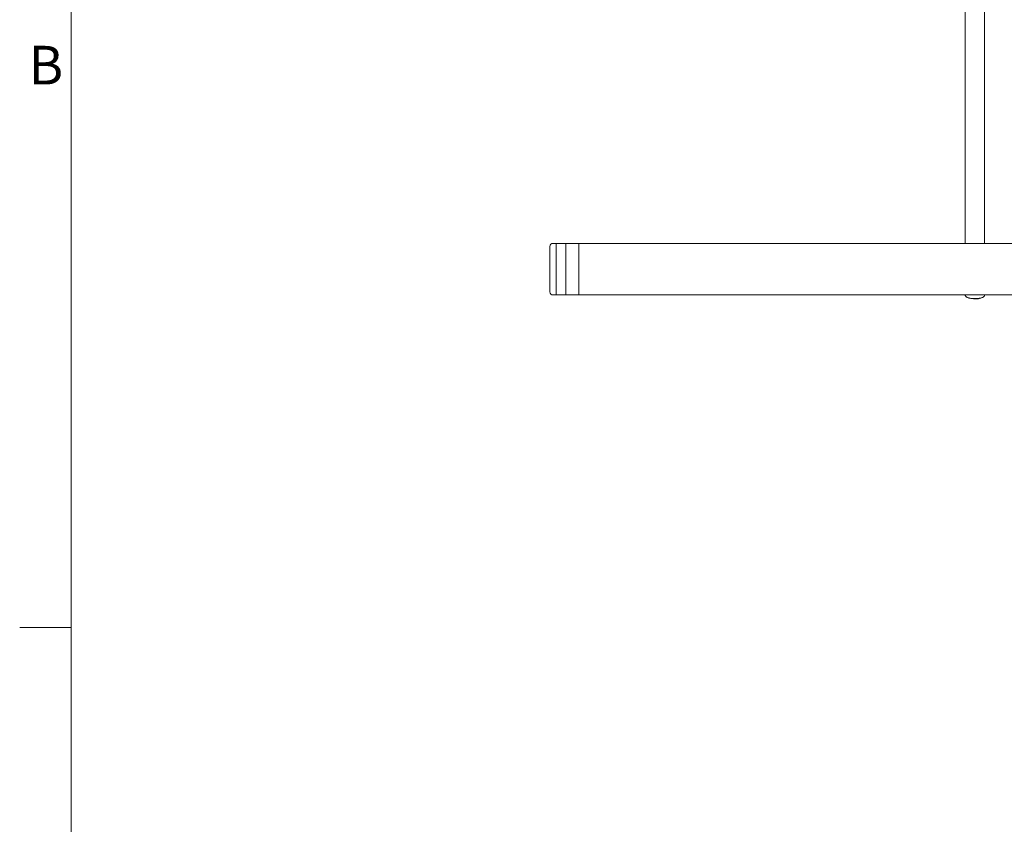
# Model space of a CAD drawing. Units: inches. Extents: x 0.5 to 16.5, y 0.2 to 10.8.
# Drawn here: x 0.5 to 2.9, y 2.5 to 4.4 of the extents above; entities that cross this region are included whole.
import ezdxf

# ---------------------------------------------------------------- set-up
doc = ezdxf.new("R2010")
doc.units = ezdxf.units.IN
doc.header["$MEASUREMENT"] = 0
doc.styles.add('SLDTEXTSTYLE0', font='TXT', dxfattribs={"width": 0.75})

msp = doc.modelspace()

# ---------------------------------------------------------------- linework, layer by layer
at = {"color": 7, "linetype": 'Continuous', "lineweight": 0}
for p, q in [((0.6263, 10.6421), (0.6263, 0.3921)), ((0.6263, 2.9546), (0.5013, 2.9546))]:
    msp.add_line(p, q, dxfattribs=at)
at = {"color": 7, "linetype": 'Continuous', "lineweight": 15}
for p, q in [((2.7948, 4.0872), (2.7948, 5.0701)), ((2.8417, 5.0701), (2.8417, 4.0872)), ((2.7948, 4.021), (2.7948, 4.0872)), ((2.8417, 4.0872), (2.8417, 4.021)), ((2.7948, 3.8854), (2.7948, 4.021)), ((2.8417, 4.021), (2.8417, 3.8854)), ((1.787, 3.8085), (1.787, 3.8779)), ((1.8026, 3.8854), (1.7945, 3.8854)), ((4.8026, 3.8854), (1.8026, 3.8854)), ((1.8026, 3.8854), (1.8026, 3.7604)), ((1.8026, 3.8854), (1.8026, 3.8066)), ((1.826, 3.8066), (1.826, 3.8854)), ((1.8572, 3.8066), (1.8572, 3.8854)), ((1.787, 3.7679), (1.787, 3.8085)), ((1.8026, 3.8066), (1.8026, 3.7604)), ((1.826, 3.7604), (1.826, 3.8066)), ((1.8572, 3.7604), (1.8572, 3.8066)), ((1.7945, 3.7604), (1.8026, 3.7604)), ((1.8026, 3.7604), (2.8069, 3.7604)), ((2.7948, 3.7604), (2.7948, 3.7594)), ((2.7963, 3.7566), (2.7975, 3.7555)), ((2.8296, 3.7604), (3.7757, 3.7604)), ((2.8389, 3.7555), (2.8401, 3.7566)), ((2.8416, 3.7591), (2.8417, 3.7594)), ((2.8417, 3.7594), (2.8417, 3.7604))]:
    msp.add_line(p, q, dxfattribs=at)
at = {"color": 7, "linetype": 'Continuous', "lineweight": 15, "flags": 128}
for points in [[(2.7948, 3.7594), (2.7949, 3.7586), (2.7964, 3.7565), (2.7995, 3.7546), (2.804, 3.7531), (2.8096, 3.752), (2.8158, 3.7515), (2.8222, 3.7516), (2.8282, 3.7523), (2.8336, 3.7534), (2.8378, 3.755), (2.8405, 3.757), (2.8416, 3.7591)], [(2.8389, 3.7555), (2.8364, 3.754), (2.8321, 3.7524), (2.8267, 3.7513), (2.8206, 3.7508), (2.8143, 3.7509), (2.8083, 3.7515), (2.8031, 3.7527), (2.7991, 3.7544), (2.7975, 3.7555)]]:
    msp.add_lwpolyline(points, dxfattribs=at)
at = {"color": 7, "linetype": 'Continuous', "lineweight": 15}
for centre, start, end in [((1.7945, 3.8779), 90, 180), ((1.7945, 3.7679), 180, 270)]:
    msp.add_arc(centre, 0.0075, start, end, dxfattribs=at)
msp.add_open_spline([(2.8069, 3.7605), (2.8072, 3.7605), (2.8097, 3.7604), (2.8156, 3.7606), (2.8233, 3.7605), (2.8276, 3.7605), (2.8296, 3.7604)], degree=3, knots=[0, 0, 0, 0, 0.046522, 0.39671, 0.723291, 1, 1, 1, 1], dxfattribs=at)

# ---------------------------------------------------------------- texts
at = {"color": 7, "linetype": 'Continuous', "lineweight": 0, "insert": (0.5228, 4.3642), "char_height": 0.0937, "attachment_point": 1, "style": 'SLDTEXTSTYLE0'}
msp.add_mtext('B', dxfattribs=at)

doc.saveas('drawing.dxf')
